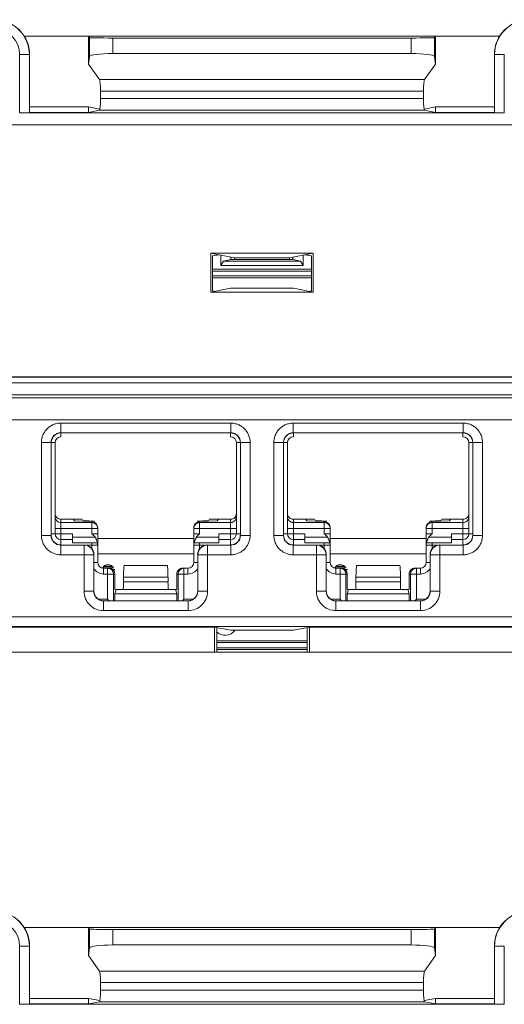
# Model space of a CAD drawing. Extents: x -180 to 6796, y -180 to 1138.
# Drawn here: x 201 to 202, y 1070 to 1073 of the extents above; entities that cross this region are included whole.
import ezdxf

# ---------------------------------------------------------------- set-up
doc = ezdxf.new("R2010")
doc.units = 0
doc.header["$LTSCALE"] = 0.25
doc.header["$MEASUREMENT"] = 0
doc.layers.add('1U OSP FIBER', color=2, linetype='CONTINUOUS', transparency=0.8)
doc.layers.add('PATCH PANEL', color=5, linetype='CONTINUOUS')

# ---------------------------------------------------------------- blocks, each defined once
blk = doc.blocks.new('PM-PS-48 Patch Panel 1')
at = {"layer": 'PATCH PANEL', "color": 140, "linetype": 'Continuous', "lineweight": 5}
for p, q in [((275.1807, 1089.101), (273.9526, 1089.101)), ((274.1249, 1089.101), (274.1187, 1089.0997)), ((274.1187, 1089.0997), (274.1187, 1089.0287)), ((274.1215, 1089.0969), (274.1187, 1089.0997)), ((274.1215, 1089.0969), (274.1215, 1089.0486)), ((274.1815, 1089.0559), (274.1815, 1089.0959)), ((274.1815, 1089.0959), (274.9517, 1089.0959)), ((274.9517, 1089.0559), (274.9517, 1089.0959)), ((275.0084, 1089.101), (275.0146, 1089.0997)), ((275.0146, 1089.0997), (275.0117, 1089.0969)), ((275.0117, 1089.0969), (275.0117, 1089.0486)), ((275.0146, 1089.0997), (275.0146, 1089.0287)), ((273.941, 1088.9028), (273.941, 1089.0531)), ((273.941, 1089.0531), (273.9666, 1089.0531)), ((273.966, 1088.9032), (273.966, 1089.0531)), ((273.9666, 1088.9038), (273.9666, 1089.0531)), ((274.1815, 1089.0559), (274.9517, 1089.0559)), ((275.1666, 1088.9038), (275.1666, 1089.0531)), ((275.1666, 1089.0531), (275.1923, 1089.0531)), ((275.1673, 1089.0531), (275.1673, 1088.9032)), ((275.1923, 1089.0531), (275.1923, 1088.9028)), ((274.1215, 1089.0486), (274.1187, 1089.0287)), ((274.1187, 1089.0287), (274.1474, 1088.9885)), ((275.0146, 1089.0287), (274.9859, 1088.9885)), ((275.0146, 1089.0287), (275.0117, 1089.0486)), ((274.1474, 1088.9885), (274.9859, 1088.9885)), ((274.1497, 1088.9587), (274.1497, 1088.9395)), ((274.1497, 1088.9587), (274.9836, 1088.9587)), ((274.9836, 1088.9587), (274.9836, 1088.9395)), ((274.1497, 1088.9395), (274.9836, 1088.9395)), ((275.1923, 1088.9028), (273.941, 1088.9028)), ((273.9666, 1088.9038), (273.966, 1088.9032)), ((274.1187, 1088.9181), (273.9666, 1088.9181)), ((274.1187, 1088.9038), (273.9666, 1088.9038)), ((274.1187, 1088.9181), (274.1187, 1088.9038)), ((274.1482, 1088.9122), (274.1187, 1088.9181)), ((274.1471, 1088.9095), (274.1187, 1088.9038)), ((274.1471, 1088.9095), (274.9862, 1088.9095)), ((275.0146, 1088.9181), (274.9851, 1088.9122)), ((275.0146, 1088.9038), (274.9862, 1088.9095)), ((275.0146, 1088.9181), (275.0146, 1088.9038)), ((275.1666, 1088.9181), (275.0146, 1088.9181)), ((275.1666, 1088.9038), (275.0146, 1088.9038)), ((275.1673, 1088.9032), (275.1666, 1088.9038)), ((272.7713, 1088.8723), (276.362, 1088.8723)), ((276.3616, 1088.8719), (272.7716, 1088.8719)), ((274.4348, 1088.44), (274.4348, 1088.5411)), ((274.4348, 1088.5411), (274.4958, 1088.529)), ((274.4348, 1088.5411), (274.6985, 1088.5411)), ((274.4391, 1088.5335), (274.4562, 1088.5369)), ((274.4391, 1088.5335), (274.4391, 1088.4432)), ((274.4603, 1088.5092), (274.4603, 1088.5361)), ((274.4603, 1088.5092), (274.4669, 1088.5205)), ((274.4866, 1088.5245), (274.4669, 1088.5205)), ((274.6664, 1088.5205), (274.4669, 1088.5205)), ((274.4866, 1088.5308), (274.4866, 1088.5245)), ((274.6466, 1088.5245), (274.4866, 1088.5245)), ((274.4958, 1088.529), (274.4958, 1088.5245)), ((274.4958, 1088.529), (274.6374, 1088.529)), ((274.6985, 1088.5411), (274.6374, 1088.529)), ((274.6374, 1088.529), (274.6374, 1088.5245)), ((274.6466, 1088.5308), (274.6466, 1088.5245)), ((274.6466, 1088.5245), (274.6664, 1088.5205)), ((274.6664, 1088.5205), (274.673, 1088.5092)), ((274.673, 1088.5361), (274.673, 1088.5092)), ((274.6941, 1088.5335), (274.6771, 1088.5369)), ((274.6941, 1088.5335), (274.6941, 1088.4432)), ((274.6985, 1088.44), (274.6985, 1088.5411)), ((274.6941, 1088.4991), (274.4391, 1088.4991)), ((274.6941, 1088.4945), (274.4391, 1088.4945)), ((274.673, 1088.5092), (274.4603, 1088.5092)), ((274.6941, 1088.482), (274.4391, 1088.482)), ((274.4391, 1088.4769), (274.6941, 1088.4769)), ((274.4855, 1088.4502), (274.4348, 1088.44)), ((274.4449, 1088.4421), (274.4391, 1088.4432)), ((274.4855, 1088.4502), (274.6477, 1088.4502)), ((274.6477, 1088.4502), (274.6985, 1088.44)), ((274.6883, 1088.4421), (274.6941, 1088.4432)), ((274.4348, 1088.44), (274.6985, 1088.44)), ((276.4131, 1088.2212), (272.7202, 1088.2212)), ((276.3616, 1088.2219), (272.7716, 1088.2219)), ((272.7052, 1088.2062), (276.4281, 1088.2062)), ((272.7052, 1088.175), (276.4281, 1088.175)), ((276.4131, 1088.1675), (272.7202, 1088.1675)), ((272.7294, 1088.111), (276.4039, 1088.111)), ((274.0473, 1088.1023), (274.0473, 1088.0773)), ((274.0473, 1088.1023), (274.486, 1088.1023)), ((274.486, 1088.1023), (274.486, 1088.0773)), ((274.6473, 1088.1023), (274.6473, 1088.0773)), ((274.6473, 1088.1023), (275.086, 1088.1023)), ((275.086, 1088.1023), (275.086, 1088.0773)), ((274.0473, 1088.0773), (274.0476, 1088.077)), ((274.0473, 1088.0773), (274.486, 1088.0773)), ((274.0476, 1088.067), (274.0476, 1088.077)), ((274.486, 1088.0773), (274.4856, 1088.077)), ((274.4856, 1088.067), (274.4856, 1088.077)), ((274.6473, 1088.0773), (274.6476, 1088.077)), ((274.6473, 1088.0773), (275.086, 1088.0773)), ((274.6476, 1088.067), (274.6476, 1088.077)), ((275.086, 1088.0773), (275.0856, 1088.077)), ((275.0856, 1088.067), (275.0856, 1088.077)), ((273.9973, 1087.8126), (273.9973, 1088.0523)), ((273.9973, 1088.0523), (274.0223, 1088.0523)), ((274.0223, 1087.8126), (274.0223, 1088.0523)), ((274.0223, 1088.0523), (274.0226, 1088.052)), ((274.0326, 1088.052), (274.0226, 1088.052)), ((274.0326, 1088.052), (274.0326, 1087.817)), ((274.5006, 1087.817), (274.5006, 1088.052)), ((274.5006, 1088.052), (274.5106, 1088.052)), ((274.511, 1088.0523), (274.5106, 1088.052)), ((274.511, 1088.0523), (274.511, 1087.8126)), ((274.536, 1088.0523), (274.511, 1088.0523)), ((274.536, 1088.0523), (274.536, 1087.8126)), ((274.5973, 1087.8126), (274.5973, 1088.0523)), ((274.5973, 1088.0523), (274.6223, 1088.0523)), ((274.6223, 1087.8126), (274.6223, 1088.0523)), ((274.6223, 1088.0523), (274.6226, 1088.052)), ((274.6326, 1088.052), (274.6226, 1088.052)), ((274.6326, 1088.052), (274.6326, 1087.817)), ((275.1006, 1087.817), (275.1006, 1088.052)), ((275.1006, 1088.052), (275.1106, 1088.052)), ((275.111, 1088.0523), (275.1106, 1088.052)), ((275.111, 1088.0523), (275.111, 1087.8126)), ((275.136, 1088.0523), (275.111, 1088.0523)), ((275.136, 1088.0523), (275.136, 1087.8126)), ((274.0476, 1087.788), (274.0476, 1087.8541)), ((274.0476, 1087.8541), (274.1026, 1087.8541)), ((274.1276, 1087.8457), (274.0476, 1087.8457)), ((274.079, 1087.8541), (274.0826, 1087.8504)), ((274.1276, 1087.8481), (274.0826, 1087.8504)), ((274.1276, 1087.817), (274.1276, 1087.8481)), ((274.4056, 1087.8481), (274.4506, 1087.8504)), ((274.4056, 1087.817), (274.4056, 1087.8481)), ((274.4856, 1087.8457), (274.4056, 1087.8457)), ((274.4306, 1087.8541), (274.4856, 1087.8541)), ((274.4543, 1087.8541), (274.4506, 1087.8504)), ((274.4856, 1087.788), (274.4856, 1087.8541)), ((274.6476, 1087.788), (274.6476, 1087.8541)), ((274.6476, 1087.8541), (274.7026, 1087.8541)), ((274.7276, 1087.8457), (274.6476, 1087.8457)), ((274.679, 1087.8541), (274.6826, 1087.8504)), ((274.7276, 1087.8481), (274.6826, 1087.8504)), ((274.7276, 1087.817), (274.7276, 1087.8481)), ((275.0056, 1087.8481), (275.0506, 1087.8504)), ((275.0056, 1087.817), (275.0056, 1087.8481)), ((275.0856, 1087.8457), (275.0056, 1087.8457)), ((275.0306, 1087.8541), (275.0856, 1087.8541)), ((275.0543, 1087.8541), (275.0506, 1087.8504)), ((275.0856, 1087.788), (275.0856, 1087.8541)), ((273.9973, 1087.8126), (274.0223, 1087.8126)), ((274.0223, 1087.8126), (274.0226, 1087.813)), ((274.0226, 1087.817), (274.0776, 1087.817)), ((274.0326, 1087.8307), (274.1426, 1087.8307)), ((274.0776, 1087.793), (274.0776, 1087.817)), ((274.1359, 1087.808), (274.0776, 1087.808)), ((274.1276, 1087.817), (274.1426, 1087.817)), ((274.1426, 1087.743), (274.1426, 1087.8323)), ((274.3906, 1087.743), (274.3906, 1087.8323)), ((274.3906, 1087.8307), (274.5006, 1087.8307)), ((274.4056, 1087.817), (274.3906, 1087.817)), ((274.4556, 1087.808), (274.3974, 1087.808)), ((274.4556, 1087.793), (274.4556, 1087.817)), ((274.4556, 1087.817), (274.5106, 1087.817)), ((274.511, 1087.8126), (274.5106, 1087.813)), ((274.536, 1087.8126), (274.511, 1087.8126)), ((274.5973, 1087.8126), (274.6223, 1087.8126)), ((274.6223, 1087.8126), (274.6226, 1087.813)), ((274.6226, 1087.817), (274.6776, 1087.817)), ((274.6326, 1087.8307), (274.7426, 1087.8307)), ((274.6776, 1087.793), (274.6776, 1087.817)), ((274.7359, 1087.808), (274.6776, 1087.808)), ((274.7276, 1087.817), (274.7426, 1087.817)), ((274.7426, 1087.743), (274.7426, 1087.8323)), ((274.9906, 1087.743), (274.9906, 1087.8323)), ((274.9906, 1087.8307), (275.1006, 1087.8307)), ((275.0056, 1087.817), (274.9906, 1087.817)), ((275.0556, 1087.808), (274.9974, 1087.808)), ((275.0556, 1087.793), (275.0556, 1087.817)), ((275.0556, 1087.817), (275.1106, 1087.817)), ((275.111, 1087.8126), (275.1106, 1087.813)), ((275.136, 1087.8126), (275.111, 1087.8126)), ((274.0473, 1087.7876), (274.0476, 1087.788)), ((274.0473, 1087.7626), (274.0473, 1087.7876)), ((274.1073, 1087.7876), (274.0473, 1087.7876)), ((274.0476, 1087.802), (274.0776, 1087.802)), ((274.0776, 1087.793), (274.1414, 1087.793)), ((274.1076, 1087.788), (274.1073, 1087.7876)), ((274.1073, 1087.6685), (274.1073, 1087.7876)), ((274.1142, 1087.787), (274.1426, 1087.787)), ((274.1276, 1087.793), (274.1276, 1087.7778)), ((274.3906, 1087.805), (274.1426, 1087.805)), ((274.3906, 1087.787), (274.419, 1087.787)), ((274.3919, 1087.793), (274.4556, 1087.793)), ((274.4056, 1087.7778), (274.4056, 1087.793)), ((274.4256, 1087.788), (274.426, 1087.7876)), ((274.426, 1087.6685), (274.426, 1087.7876)), ((274.486, 1087.7876), (274.426, 1087.7876)), ((274.4556, 1087.802), (274.4856, 1087.802)), ((274.486, 1087.7876), (274.4856, 1087.788)), ((274.486, 1087.7626), (274.486, 1087.7876)), ((274.6473, 1087.7876), (274.6476, 1087.788)), ((274.6473, 1087.7626), (274.6473, 1087.7876)), ((274.7073, 1087.7876), (274.6473, 1087.7876)), ((274.6476, 1087.802), (274.6776, 1087.802)), ((274.6776, 1087.793), (274.7414, 1087.793)), ((274.7076, 1087.788), (274.7073, 1087.7876)), ((274.7073, 1087.6685), (274.7073, 1087.7876)), ((274.7142, 1087.787), (274.7426, 1087.787)), ((274.7276, 1087.793), (274.7276, 1087.7778)), ((274.9906, 1087.805), (274.7426, 1087.805)), ((274.9906, 1087.787), (275.019, 1087.787)), ((274.9919, 1087.793), (275.0556, 1087.793)), ((275.0056, 1087.7778), (275.0056, 1087.793)), ((275.0256, 1087.788), (275.026, 1087.7876)), ((275.026, 1087.6685), (275.026, 1087.7876)), ((275.086, 1087.7876), (275.026, 1087.7876)), ((275.0556, 1087.802), (275.0856, 1087.802)), ((275.086, 1087.7876), (275.0856, 1087.788)), ((275.086, 1087.7626), (275.086, 1087.7876)), ((274.0473, 1087.7626), (274.1323, 1087.7626)), ((274.1326, 1087.763), (274.1323, 1087.7626)), ((274.1323, 1087.6685), (274.1323, 1087.7626)), ((274.1426, 1087.765), (274.3906, 1087.765)), ((274.4006, 1087.763), (274.401, 1087.7626)), ((274.401, 1087.7626), (274.401, 1087.6685)), ((274.486, 1087.7626), (274.401, 1087.7626)), ((274.6473, 1087.7626), (274.7323, 1087.7626)), ((274.7326, 1087.763), (274.7323, 1087.7626)), ((274.7323, 1087.6685), (274.7323, 1087.7626)), ((274.7426, 1087.765), (274.9906, 1087.765)), ((275.0006, 1087.763), (275.001, 1087.7626)), ((275.001, 1087.7626), (275.001, 1087.6685)), ((275.086, 1087.7626), (275.001, 1087.7626)), ((274.1426, 1087.743), (274.1326, 1087.743)), ((274.1574, 1087.732), (274.1809, 1087.732)), ((274.1591, 1087.7334), (274.1792, 1087.7334)), ((274.2116, 1087.735), (274.2108, 1087.7347)), ((274.2108, 1087.7347), (274.3225, 1087.7347)), ((274.2116, 1087.735), (274.3216, 1087.735)), ((274.3216, 1087.735), (274.3225, 1087.7347)), ((274.3906, 1087.743), (274.4006, 1087.743)), ((274.7426, 1087.743), (274.7326, 1087.743)), ((274.7574, 1087.732), (274.7809, 1087.732)), ((274.7591, 1087.7334), (274.7792, 1087.7334)), ((274.8116, 1087.735), (274.8108, 1087.7347)), ((274.8108, 1087.7347), (274.9225, 1087.7347)), ((274.8116, 1087.735), (274.9216, 1087.735)), ((274.9216, 1087.735), (274.9225, 1087.7347)), ((274.9906, 1087.743), (275.0006, 1087.743)), ((274.155, 1087.7285), (274.1832, 1087.7285)), ((274.1576, 1087.728), (274.1576, 1087.713)), ((274.1576, 1087.728), (274.1716, 1087.728)), ((274.1576, 1087.713), (274.1866, 1087.713)), ((274.1681, 1087.728), (274.1681, 1087.648)), ((274.1811, 1087.7245), (274.1871, 1087.7245)), ((274.183, 1087.713), (274.183, 1087.6439)), ((274.1866, 1087.713), (274.1866, 1087.673)), ((274.3466, 1087.673), (274.3466, 1087.713)), ((274.3466, 1087.713), (274.3756, 1087.713)), ((274.3503, 1087.6439), (274.3503, 1087.713)), ((274.3617, 1087.728), (274.3756, 1087.728)), ((274.3652, 1087.648), (274.3652, 1087.728)), ((274.3756, 1087.728), (274.3756, 1087.713)), ((274.755, 1087.7285), (274.7832, 1087.7285)), ((274.7576, 1087.728), (274.7576, 1087.713)), ((274.7576, 1087.728), (274.7716, 1087.728)), ((274.7576, 1087.713), (274.7866, 1087.713)), ((274.7681, 1087.728), (274.7681, 1087.648)), ((274.7811, 1087.7245), (274.7871, 1087.7245)), ((274.783, 1087.713), (274.783, 1087.6439)), ((274.7866, 1087.713), (274.7866, 1087.673)), ((274.9466, 1087.673), (274.9466, 1087.713)), ((274.9466, 1087.713), (274.9756, 1087.713)), ((274.9503, 1087.6439), (274.9503, 1087.713)), ((274.9617, 1087.728), (274.9756, 1087.728)), ((274.9652, 1087.648), (274.9652, 1087.728)), ((274.9756, 1087.728), (274.9756, 1087.713)), ((274.2093, 1087.7047), (274.2093, 1087.693)), ((274.2093, 1087.7047), (274.324, 1087.7047)), ((274.2093, 1087.693), (274.324, 1087.693)), ((274.324, 1087.7047), (274.324, 1087.693)), ((274.8093, 1087.7047), (274.8093, 1087.693)), ((274.8093, 1087.7047), (274.924, 1087.7047)), ((274.8093, 1087.693), (274.924, 1087.693)), ((274.924, 1087.7047), (274.924, 1087.693)), ((274.1073, 1087.6685), (274.1323, 1087.6685)), ((274.1323, 1087.6685), (274.1326, 1087.6689)), ((274.1901, 1087.673), (274.1866, 1087.6622)), ((274.1899, 1087.6723), (274.1866, 1087.673)), ((274.1866, 1087.6622), (274.1866, 1087.6439)), ((274.3466, 1087.6622), (274.1866, 1087.6622)), ((274.3431, 1087.673), (274.1901, 1087.673)), ((274.3431, 1087.673), (274.3466, 1087.6622)), ((274.3434, 1087.6723), (274.3466, 1087.673)), ((274.3466, 1087.6622), (274.3466, 1087.6439)), ((274.401, 1087.6685), (274.4006, 1087.6689)), ((274.426, 1087.6685), (274.401, 1087.6685)), ((274.7073, 1087.6685), (274.7323, 1087.6685)), ((274.7323, 1087.6685), (274.7326, 1087.6689)), ((274.7901, 1087.673), (274.7866, 1087.6622)), ((274.7899, 1087.6723), (274.7866, 1087.673)), ((274.7866, 1087.6622), (274.7866, 1087.6439)), ((274.9466, 1087.6622), (274.7866, 1087.6622)), ((274.9431, 1087.673), (274.7901, 1087.673)), ((274.9431, 1087.673), (274.9466, 1087.6622)), ((274.9434, 1087.6723), (274.9466, 1087.673)), ((274.9466, 1087.6622), (274.9466, 1087.6439)), ((275.001, 1087.6685), (275.0006, 1087.6689)), ((275.026, 1087.6685), (275.001, 1087.6685)), ((274.144, 1087.648), (274.1681, 1087.648)), ((274.1573, 1087.6435), (274.1576, 1087.6439)), ((274.1573, 1087.6185), (274.1573, 1087.6435)), ((274.376, 1087.6435), (274.1573, 1087.6435)), ((274.1722, 1087.6439), (274.1681, 1087.648)), ((274.3611, 1087.6439), (274.3652, 1087.648)), ((274.3652, 1087.648), (274.3893, 1087.648)), ((274.376, 1087.6435), (274.3756, 1087.6439)), ((274.376, 1087.6185), (274.376, 1087.6435)), ((274.744, 1087.648), (274.7681, 1087.648)), ((274.7573, 1087.6435), (274.7576, 1087.6439)), ((274.7573, 1087.6185), (274.7573, 1087.6435)), ((274.976, 1087.6435), (274.7573, 1087.6435)), ((274.7722, 1087.6439), (274.7681, 1087.648)), ((274.9611, 1087.6439), (274.9652, 1087.648)), ((274.9652, 1087.648), (274.9893, 1087.648)), ((274.976, 1087.6435), (274.9756, 1087.6439)), ((274.976, 1087.6185), (274.976, 1087.6435)), ((274.376, 1087.6185), (274.1573, 1087.6185)), ((274.976, 1087.6185), (274.7573, 1087.6185)), ((276.3389, 1087.6028), (272.7944, 1087.6028)), ((276.3389, 1087.5778), (272.7944, 1087.5778)), ((274.4437, 1087.5761), (273.1896, 1087.5761)), ((274.4437, 1087.5761), (274.4437, 1087.511)), ((274.4437, 1087.5761), (274.4855, 1087.5678)), ((274.4498, 1087.511), (274.4498, 1087.5749)), ((274.4855, 1087.5678), (274.6477, 1087.5678)), ((274.6477, 1087.5678), (274.6896, 1087.5761)), ((274.6835, 1087.511), (274.6835, 1087.5749)), ((274.6896, 1087.5761), (274.6896, 1087.511)), ((275.9437, 1087.5761), (274.6896, 1087.5761)), ((274.4498, 1087.541), (274.6835, 1087.541)), ((274.4498, 1087.536), (274.6835, 1087.536)), ((272.6116, 1087.511), (276.5216, 1087.511)), ((274.6835, 1087.5225), (274.4498, 1087.5225)), ((274.6835, 1087.5178), (274.4498, 1087.5178)), ((275.1807, 1086.801), (273.9526, 1086.801)), ((274.1249, 1086.801), (274.1187, 1086.7997)), ((274.1187, 1086.7997), (274.1187, 1086.7287)), ((274.1215, 1086.7969), (274.1187, 1086.7997)), ((274.1215, 1086.7969), (274.1215, 1086.7486)), ((274.1815, 1086.7559), (274.1815, 1086.7959)), ((274.1815, 1086.7959), (274.9517, 1086.7959)), ((274.9517, 1086.7559), (274.9517, 1086.7959)), ((275.0084, 1086.801), (275.0146, 1086.7997)), ((275.0146, 1086.7997), (275.0117, 1086.7969)), ((275.0117, 1086.7969), (275.0117, 1086.7486)), ((275.0146, 1086.7997), (275.0146, 1086.7287)), ((273.941, 1086.6028), (273.941, 1086.7531)), ((273.941, 1086.7531), (273.9666, 1086.7531)), ((273.966, 1086.6032), (273.966, 1086.7531)), ((273.9666, 1086.6038), (273.9666, 1086.7531)), ((274.1215, 1086.7486), (274.1187, 1086.7287)), ((274.1815, 1086.7559), (274.9517, 1086.7559)), ((275.0146, 1086.7287), (275.0117, 1086.7486)), ((275.1666, 1086.6038), (275.1666, 1086.7531)), ((275.1666, 1086.7531), (275.1923, 1086.7531)), ((275.1673, 1086.7531), (275.1673, 1086.6032)), ((275.1923, 1086.7531), (275.1923, 1086.6028)), ((274.1187, 1086.7287), (274.1474, 1086.6885)), ((275.0146, 1086.7287), (274.9859, 1086.6885)), ((274.1474, 1086.6885), (274.9859, 1086.6885)), ((274.1497, 1086.6587), (274.1497, 1086.6395)), ((274.1497, 1086.6587), (274.9836, 1086.6587)), ((274.1497, 1086.6395), (274.9836, 1086.6395)), ((274.9836, 1086.6587), (274.9836, 1086.6395)), ((274.1187, 1086.6181), (273.9666, 1086.6181)), ((274.1187, 1086.6181), (274.1187, 1086.6038)), ((274.1482, 1086.6122), (274.1187, 1086.6181)), ((275.0146, 1086.6181), (274.9851, 1086.6122)), ((275.0146, 1086.6181), (275.0146, 1086.6038)), ((275.1666, 1086.6181), (275.0146, 1086.6181)), ((275.1923, 1086.6028), (273.941, 1086.6028)), ((273.9666, 1086.6038), (273.966, 1086.6032)), ((274.1187, 1086.6038), (273.9666, 1086.6038)), ((274.1471, 1086.6095), (274.1187, 1086.6038)), ((274.1471, 1086.6095), (274.9862, 1086.6095)), ((275.0146, 1086.6038), (274.9862, 1086.6095)), ((275.1666, 1086.6038), (275.0146, 1086.6038)), ((275.1673, 1086.6032), (275.1666, 1086.6038))]:
    blk.add_line(p, q, dxfattribs=at)
for centre, radius, start, end in [((273.8766, 1089.0531), 0.09, 0, 90), ((273.8766, 1089.0531), 0.0894, 0, 90), ((275.2566, 1089.0531), 0.09, 90, 180), ((275.2566, 1089.0531), 0.0894, 90, 180), ((273.8766, 1089.0531), 0.0644, 0, 90), ((274.0473, 1088.0523), 0.025, 89.9729, 180.0271), ((274.0476, 1088.052), 0.015, 90, 180), ((274.4856, 1088.052), 0.015, 0, 90), ((274.486, 1088.0523), 0.025, 359.9729, 90.0271), ((274.6473, 1088.0523), 0.025, 89.9729, 180.0271), ((274.6476, 1088.052), 0.015, 90, 180), ((275.0856, 1088.052), 0.015, 0, 90), ((275.086, 1088.0523), 0.025, 359.9729, 90.0271), ((274.0473, 1087.8126), 0.025, 179.972, 270.028), ((274.0476, 1087.817), 0.015, 180, 270), ((274.1277, 1087.8307), 0.0149, 0.0047, 5.8932), ((274.4856, 1087.817), 0.015, 270, 0), ((274.486, 1087.8126), 0.025, 269.972, 0.028), ((274.6473, 1087.8126), 0.025, 179.972, 270.028), ((274.6476, 1087.817), 0.015, 180, 270), ((274.7277, 1087.8307), 0.0149, 0.0047, 5.8932), ((275.0856, 1087.817), 0.015, 270, 0), ((275.086, 1087.8126), 0.025, 269.972, 0.028), ((274.1073, 1087.7626), 0.025, 0.0209, 89.9791), ((274.1276, 1087.787), 0.015, 0, 23.5782), ((274.4056, 1087.787), 0.015, 156.4218, 180), ((274.426, 1087.7626), 0.025, 90.021, 179.9791), ((274.7073, 1087.7626), 0.025, 0.0209, 89.9791), ((274.7276, 1087.787), 0.015, 0, 23.5782), ((275.0056, 1087.787), 0.015, 156.4218, 180), ((275.026, 1087.7626), 0.025, 90.021, 179.979), ((274.1576, 1087.743), 0.015, 180, 270), ((274.1691, 1087.721), 0.0162, 29.0313, 152.9937), ((274.3756, 1087.743), 0.015, 270, 0), ((274.7576, 1087.743), 0.015, 180, 270), ((274.7691, 1087.721), 0.0162, 29.0313, 152.9937), ((274.9756, 1087.743), 0.015, 270, 0), ((274.1576, 1087.743), 0.03, 213.5549, 270), ((274.3652, 1087.713), 0.015, 90.0469, 103.3568), ((274.3756, 1087.743), 0.03, 270, 326.4451), ((274.7576, 1087.743), 0.03, 213.5549, 270), ((274.9652, 1087.713), 0.015, 90.0469, 103.3568), ((274.9756, 1087.743), 0.03, 270, 326.4451), ((274.1573, 1087.6685), 0.05, 179.9966, 270.0034), ((274.1573, 1087.6685), 0.025, 179.9722, 270.0278), ((274.376, 1087.6685), 0.05, 269.9966, 0.0034), ((274.376, 1087.6685), 0.025, 269.9722, 0.0278), ((274.7573, 1087.6685), 0.05, 179.9966, 270.0034), ((274.7573, 1087.6685), 0.025, 179.9722, 270.0278), ((274.976, 1087.6685), 0.05, 269.9966, 0.0034), ((274.976, 1087.6685), 0.025, 269.9722, 0.0278), ((274.4716, 1087.586), 0.0312, 225.0547, 323.9578), ((273.8766, 1086.7531), 0.09, 0, 90), ((273.8766, 1086.7531), 0.0894, 0, 90), ((275.2566, 1086.7531), 0.09, 90, 180), ((275.2566, 1086.7531), 0.0894, 90, 180), ((273.8766, 1086.7531), 0.0644, 0, 90)]:
    blk.add_arc(centre, radius, start, end, dxfattribs=at)
for centre, major_axis, ratio, start_param, end_param in [((274.1815, 1089.0969), (0.06, 0), 0.017455, -3.124139, -1.570796), ((274.9517, 1089.0969), (0.06, 0), 0.017455, -1.570796, -0.017453), ((274.1815, 1089.0485), (0.06, 0), 0.122785, 1.570796, 3.124139), ((274.9517, 1089.0485), (0.06, 0), 0.122785, 0.017453, 1.570796), ((274.1471, 1088.9587), (0, 0.03), 0.087489, -1.570796, -0.122173), ((274.9862, 1088.9587), (0, 0.03), 0.087489, 0.122173, 1.570796), ((274.1471, 1088.9395), (0, 0.03), 0.087489, -3.124139, -1.570796), ((274.9862, 1088.9395), (0, 0.03), 0.087489, 1.570796, 3.124139), ((273.941, 1088.9032), (0.025, 0), 0.017455, -1.570796, -0.017453), ((275.1923, 1088.9032), (0.025, 0), 0.017455, -3.124139, -1.570796), ((274.0476, 1088.052), (0.0177, -0.0177), 0.999695, 2.356347, 3.926839), ((274.4856, 1088.052), (-0.0177, -0.0177), 0.999695, 2.356347, 3.926839), ((274.6476, 1088.052), (0.0177, -0.0177), 0.999695, 2.356347, 3.926839), ((275.0856, 1088.052), (-0.0177, -0.0177), 0.999695, 2.356347, 3.926839), ((274.0476, 1087.8691), (0, 0.015), 0.99863, 1.570796, 3.141593), ((274.4856, 1087.8691), (0, 0.015), 0.99863, -3.141593, -1.570796), ((274.6476, 1087.8691), (0, 0.015), 0.99863, 1.570796, 3.141593), ((275.0856, 1087.8691), (0, 0.015), 0.99863, -3.141593, -1.570796), ((274.2095, 1087.8532), (0.1068, 0), 0.052408, 3.141593, 3.926991), ((274.1276, 1087.8331), (0.0106, -0.0112), 0.948965, 0.785398, 2.356194), ((274.4056, 1087.8331), (0.0106, 0.0112), 0.948965, 0.785398, 2.356195), ((274.3238, 1087.8532), (0.1068, 0), 0.052408, -0.785398, 0), ((274.8095, 1087.8532), (0.1068, 0), 0.052408, 3.141593, 3.926991), ((274.7276, 1087.8331), (0.0106, -0.0112), 0.948965, 0.785398, 2.356194), ((275.0056, 1087.8331), (0.0106, 0.0112), 0.948965, 0.785398, 2.356195), ((274.9238, 1087.8532), (0.1068, 0), 0.052408, -0.785398, 0), ((274.0476, 1087.813), (0.0177, 0.0177), 0.999695, 2.356347, 3.926839), ((274.4856, 1087.813), (-0.0177, 0.0177), 0.999695, 2.356347, 3.926839), ((274.6476, 1087.813), (0.0177, 0.0177), 0.999695, 2.356347, 3.926839), ((275.0856, 1087.813), (-0.0177, 0.0177), 0.999695, 2.356347, 3.926839), ((274.1076, 1087.763), (0.0177, 0.0177), 0.999695, -0.785246, 0.785246), ((274.4256, 1087.763), (0.0177, -0.0177), 0.999695, 2.356347, 3.926839), ((274.7076, 1087.763), (0.0177, 0.0177), 0.999695, -0.785246, 0.785246), ((275.0256, 1087.763), (0.0177, -0.0177), 0.999695, 2.356347, 3.926839), ((274.2109, 1087.7047), (0, 0.03), 0.052408, 0.017453, 1.570796), ((274.3224, 1087.7047), (0, 0.03), 0.052408, -1.570796, -0.017453), ((274.8109, 1087.7047), (0, 0.03), 0.052408, 0.017453, 1.570796), ((274.9224, 1087.7047), (0, 0.03), 0.052408, -1.570796, -0.017453), ((274.1716, 1087.713), (0.0151, 0), 0.996195, 0, 1.570796), ((274.3617, 1087.713), (0.0151, 0), 0.996195, 1.570796, 3.141593), ((274.7716, 1087.713), (0.0151, 0), 0.996195, 0, 1.570796), ((274.9617, 1087.713), (0.0151, 0), 0.996195, 1.570796, 3.141593), ((274.2082, 1087.693), (0, 0.02), 0.052408, -3.141593, -1.570796), ((274.325, 1087.693), (0, 0.02), 0.052408, -4.712389, -3.141593), ((274.8082, 1087.693), (0, 0.02), 0.052408, -3.141593, -1.570796), ((274.925, 1087.693), (0, 0.02), 0.052408, -4.712389, -3.141593), ((274.1576, 1087.6689), (0.0177, 0.0177), 0.999695, 2.356347, 3.926839), ((274.3756, 1087.6689), (-0.0177, 0.0177), 0.999695, 2.356347, 3.926839), ((274.7576, 1087.6689), (0.0177, 0.0177), 0.999695, 2.356347, 3.926839), ((274.9756, 1087.6689), (-0.0177, 0.0177), 0.999695, 2.356347, 3.926839), ((274.1815, 1086.7969), (0.06, 0), 0.017455, -3.124139, -1.570796), ((274.9517, 1086.7969), (0.06, 0), 0.017455, -1.570796, -0.017453), ((274.1815, 1086.7485), (0.06, 0), 0.122785, 1.570796, 3.124139), ((274.9517, 1086.7485), (0.06, 0), 0.122785, 0.017453, 1.570796), ((274.1471, 1086.6587), (0, 0.03), 0.087489, -1.570796, -0.122173), ((274.9862, 1086.6587), (0, 0.03), 0.087489, 0.122173, 1.570796), ((274.1471, 1086.6395), (0, 0.03), 0.087489, -3.124139, -1.570796), ((274.9862, 1086.6395), (0, 0.03), 0.087489, 1.570796, 3.124139), ((273.941, 1086.6032), (0.025, 0), 0.017455, -1.570796, -0.017453), ((275.1923, 1086.6032), (0.025, 0), 0.017455, -3.124139, -1.570796)]:
    blk.add_ellipse(centre, major_axis=major_axis, ratio=ratio, start_param=start_param, end_param=end_param, dxfattribs=at)
for points, knots in [([(274.0473, 1088.1023), (274.044, 1088.1023), (274.0375, 1088.1017), (274.028, 1088.0988), (274.0193, 1088.0942), (274.0117, 1088.0879), (274.0054, 1088.0803), (274.0008, 1088.0716), (273.9979, 1088.0621), (273.9973, 1088.0556), (273.9973, 1088.0523)], [0, 0, 0, 0, 0.124962, 0.250021, 0.374997, 0.499999, 0.625, 0.749976, 0.875036, 1, 1, 1, 1]), ([(274.536, 1088.0523), (274.536, 1088.0556), (274.5353, 1088.0621), (274.5325, 1088.0716), (274.5278, 1088.0803), (274.5216, 1088.0879), (274.514, 1088.0942), (274.5053, 1088.0988), (274.4958, 1088.1017), (274.4893, 1088.1023), (274.486, 1088.1023)], [0, 0, 0, 0, 0.124962, 0.250021, 0.374997, 0.499999, 0.625, 0.749976, 0.875036, 1, 1, 1, 1]), ([(274.6473, 1088.1023), (274.644, 1088.1023), (274.6375, 1088.1017), (274.628, 1088.0988), (274.6193, 1088.0942), (274.6117, 1088.0879), (274.6054, 1088.0803), (274.6008, 1088.0716), (274.5979, 1088.0621), (274.5973, 1088.0556), (274.5973, 1088.0523)], [0, 0, 0, 0, 0.124962, 0.250021, 0.374997, 0.499999, 0.625, 0.749976, 0.875036, 1, 1, 1, 1]), ([(275.136, 1088.0523), (275.136, 1088.0556), (275.1353, 1088.0621), (275.1325, 1088.0716), (275.1278, 1088.0803), (275.1216, 1088.0879), (275.114, 1088.0942), (275.1053, 1088.0988), (275.0958, 1088.1017), (275.0893, 1088.1023), (275.086, 1088.1023)], [0, 0, 0, 0, 0.124962, 0.250021, 0.374997, 0.499999, 0.625, 0.749976, 0.875036, 1, 1, 1, 1]), ([(274.0476, 1087.8457), (274.0467, 1087.8457), (274.0447, 1087.8459), (274.0419, 1087.8468), (274.0393, 1087.8482), (274.037, 1087.85), (274.0351, 1087.8523), (274.0337, 1087.8549), (274.0328, 1087.8577), (274.0326, 1087.8597), (274.0326, 1087.8607)], [0, 0, 0, 0, 0.125045, 0.250173, 0.375197, 0.50022, 0.625209, 0.750137, 0.875123, 1, 1, 1, 1]), ([(274.5006, 1087.8607), (274.5006, 1087.8597), (274.5004, 1087.8577), (274.4996, 1087.8549), (274.4982, 1087.8523), (274.4963, 1087.85), (274.494, 1087.8482), (274.4914, 1087.8468), (274.4886, 1087.8459), (274.4866, 1087.8457), (274.4856, 1087.8457)], [0, 0, 0, 0, 0.124877, 0.249863, 0.374791, 0.49978, 0.624803, 0.749827, 0.874955, 1, 1, 1, 1]), ([(274.6476, 1087.8457), (274.6467, 1087.8457), (274.6447, 1087.8459), (274.6419, 1087.8468), (274.6393, 1087.8482), (274.637, 1087.85), (274.6351, 1087.8523), (274.6337, 1087.8549), (274.6328, 1087.8577), (274.6326, 1087.8597), (274.6326, 1087.8607)], [0, 0, 0, 0, 0.125045, 0.250173, 0.375197, 0.50022, 0.625209, 0.750137, 0.875123, 1, 1, 1, 1]), ([(275.1006, 1087.8607), (275.1006, 1087.8597), (275.1004, 1087.8577), (275.0996, 1087.8549), (275.0982, 1087.8523), (275.0963, 1087.85), (275.094, 1087.8482), (275.0914, 1087.8468), (275.0886, 1087.8459), (275.0866, 1087.8457), (275.0856, 1087.8457)], [0, 0, 0, 0, 0.124877, 0.249863, 0.374791, 0.49978, 0.624803, 0.749827, 0.874955, 1, 1, 1, 1]), ([(274.1426, 1087.8323), (274.1425, 1087.8332), (274.1422, 1087.8345), (274.1416, 1087.8363), (274.1408, 1087.8379), (274.1396, 1087.8399), (274.1381, 1087.8416), (274.1366, 1087.8427), (274.1351, 1087.8438), (274.133, 1087.8448), (274.1304, 1087.8455), (274.1286, 1087.8457), (274.1276, 1087.8457)], [0, 0, 0, 0, 0.12496, 0.187478, 0.24998, 0.37488, 0.499831, 0.562385, 0.624939, 0.749919, 0.875015, 1, 1, 1, 1]), ([(274.4056, 1087.8457), (274.4047, 1087.8457), (274.4027, 1087.8455), (274.3999, 1087.8447), (274.3972, 1087.8433), (274.395, 1087.8414), (274.3931, 1087.8391), (274.3917, 1087.8365), (274.3908, 1087.8337), (274.3906, 1087.8317), (274.3906, 1087.8307)], [0, 0, 0, 0, 0.125046, 0.250176, 0.375201, 0.500225, 0.625214, 0.750145, 0.875127, 1, 1, 1, 1]), ([(274.7426, 1087.8323), (274.7425, 1087.8332), (274.7422, 1087.8345), (274.7416, 1087.8363), (274.7408, 1087.8379), (274.7396, 1087.8399), (274.7381, 1087.8416), (274.7366, 1087.8427), (274.7351, 1087.8438), (274.733, 1087.8448), (274.7304, 1087.8455), (274.7286, 1087.8457), (274.7276, 1087.8457)], [0, 0, 0, 0, 0.12496, 0.187478, 0.24998, 0.37488, 0.499831, 0.562385, 0.624939, 0.749919, 0.875015, 1, 1, 1, 1]), ([(275.0056, 1087.8457), (275.0047, 1087.8457), (275.0027, 1087.8455), (274.9999, 1087.8447), (274.9972, 1087.8433), (274.995, 1087.8414), (274.9931, 1087.8391), (274.9917, 1087.8365), (274.9908, 1087.8337), (274.9906, 1087.8317), (274.9906, 1087.8307)], [0, 0, 0, 0, 0.125046, 0.250176, 0.375201, 0.500225, 0.625214, 0.750145, 0.875127, 1, 1, 1, 1]), ([(273.9973, 1087.8126), (273.9973, 1087.8093), (273.9979, 1087.8028), (274.0008, 1087.7933), (274.0054, 1087.7846), (274.0117, 1087.777), (274.0193, 1087.7708), (274.028, 1087.7661), (274.0375, 1087.7633), (274.044, 1087.7626), (274.0473, 1087.7626)], [0, 0, 0, 0, 0.124962, 0.250021, 0.374997, 0.499999, 0.625, 0.749976, 0.875036, 1, 1, 1, 1]), ([(274.1276, 1087.817), (274.1291, 1087.8155), (274.132, 1087.8126), (274.1347, 1087.8096), (274.1359, 1087.808)], [0, 0, 0, 0, 0.50006, 1, 1, 1, 1]), ([(274.1359, 1087.808), (274.1365, 1087.8072), (274.1376, 1087.8054), (274.1387, 1087.8032), (274.1393, 1087.8014), (274.1399, 1087.7997), (274.1405, 1087.7973), (274.141, 1087.795), (274.1413, 1087.7934), (274.1414, 1087.793)], [0, 0, 0, 0, 0.189808, 0.374744, 0.463123, 0.547505, 0.700654, 0.921839, 1, 1, 1, 1]), ([(274.3919, 1087.793), (274.392, 1087.7934), (274.3922, 1087.795), (274.3927, 1087.7973), (274.3934, 1087.7997), (274.3939, 1087.8014), (274.3946, 1087.8032), (274.3956, 1087.8054), (274.3967, 1087.8072), (274.3974, 1087.808)], [0, 0, 0, 0, 0.078161, 0.299346, 0.452495, 0.536877, 0.625256, 0.810192, 1, 1, 1, 1]), ([(274.3974, 1087.808), (274.3986, 1087.8096), (274.4013, 1087.8126), (274.4042, 1087.8155), (274.4056, 1087.817)], [0, 0, 0, 0, 0.49994, 1, 1, 1, 1]), ([(274.486, 1087.7626), (274.4893, 1087.7626), (274.4958, 1087.7633), (274.5053, 1087.7661), (274.514, 1087.7708), (274.5216, 1087.777), (274.5278, 1087.7846), (274.5325, 1087.7933), (274.5353, 1087.8028), (274.536, 1087.8093), (274.536, 1087.8126)], [0, 0, 0, 0, 0.124962, 0.250021, 0.374997, 0.499999, 0.625, 0.749976, 0.875036, 1, 1, 1, 1]), ([(274.5973, 1087.8126), (274.5973, 1087.8093), (274.5979, 1087.8028), (274.6008, 1087.7933), (274.6054, 1087.7846), (274.6117, 1087.777), (274.6193, 1087.7708), (274.628, 1087.7661), (274.6375, 1087.7633), (274.644, 1087.7626), (274.6473, 1087.7626)], [0, 0, 0, 0, 0.124962, 0.250021, 0.374997, 0.499999, 0.625, 0.749976, 0.875036, 1, 1, 1, 1]), ([(274.7276, 1087.817), (274.7291, 1087.8155), (274.732, 1087.8126), (274.7347, 1087.8096), (274.7359, 1087.808)], [0, 0, 0, 0, 0.50006, 1, 1, 1, 1]), ([(274.7359, 1087.808), (274.7365, 1087.8072), (274.7376, 1087.8054), (274.7387, 1087.8032), (274.7393, 1087.8014), (274.7399, 1087.7997), (274.7405, 1087.7973), (274.741, 1087.795), (274.7413, 1087.7934), (274.7414, 1087.793)], [0, 0, 0, 0, 0.189808, 0.374744, 0.463123, 0.547505, 0.700654, 0.921839, 1, 1, 1, 1]), ([(274.9919, 1087.793), (274.992, 1087.7934), (274.9922, 1087.795), (274.9927, 1087.7973), (274.9934, 1087.7997), (274.9939, 1087.8014), (274.9946, 1087.8032), (274.9956, 1087.8054), (274.9967, 1087.8072), (274.9974, 1087.808)], [0, 0, 0, 0, 0.078161, 0.299346, 0.452495, 0.536877, 0.625256, 0.810192, 1, 1, 1, 1]), ([(274.9974, 1087.808), (274.9986, 1087.8096), (275.0013, 1087.8126), (275.0042, 1087.8155), (275.0056, 1087.817)], [0, 0, 0, 0, 0.49994, 1, 1, 1, 1]), ([(275.086, 1087.7626), (275.0893, 1087.7626), (275.0958, 1087.7633), (275.1053, 1087.7661), (275.114, 1087.7708), (275.1216, 1087.777), (275.1278, 1087.7846), (275.1325, 1087.7933), (275.1353, 1087.8028), (275.136, 1087.8093), (275.136, 1087.8126)], [0, 0, 0, 0, 0.124962, 0.250021, 0.374997, 0.499999, 0.625, 0.749976, 0.875036, 1, 1, 1, 1]), ([(274.1637, 1087.7285), (274.1634, 1087.7285), (274.163, 1087.7284), (274.1624, 1087.7282), (274.1622, 1087.7281), (274.162, 1087.728)], [0, 0, 0, 0, 0.496211, 0.74714, 1, 1, 1, 1]), ([(274.1681, 1087.728), (274.1691, 1087.728), (274.1705, 1087.7278), (274.1724, 1087.7273), (274.1743, 1087.7267), (274.1764, 1087.7255), (274.1787, 1087.7236), (274.1806, 1087.7213), (274.1817, 1087.7192), (274.1824, 1087.7173), (274.1829, 1087.7154), (274.183, 1087.7139), (274.183, 1087.713)], [0, 0, 0, 0, 0.124628, 0.187164, 0.249671, 0.374482, 0.49939, 0.624391, 0.749467, 0.812159, 0.874906, 1, 1, 1, 1]), ([(274.1746, 1087.7285), (274.1749, 1087.7285), (274.1753, 1087.7284), (274.1759, 1087.7282), (274.1763, 1087.728), (274.1766, 1087.7278), (274.1771, 1087.7274), (274.1774, 1087.727), (274.1776, 1087.7267)], [0, 0, 0, 0, 0.243278, 0.366311, 0.490301, 0.615556, 0.742312, 1, 1, 1, 1]), ([(274.3503, 1087.713), (274.3503, 1087.7138), (274.3504, 1087.7155), (274.3509, 1087.7175), (274.3515, 1087.7191), (274.3521, 1087.7202), (274.3527, 1087.7213), (274.3537, 1087.7226), (274.3548, 1087.7238), (274.3561, 1087.7249), (274.3575, 1087.7259), (274.359, 1087.7266), (274.3605, 1087.7272), (274.3613, 1087.7275), (274.3617, 1087.7276)], [0, 0, 0, 0, 0.124986, 0.250243, 0.312857, 0.375426, 0.437964, 0.500489, 0.625408, 0.687887, 0.750331, 0.875073, 0.937519, 1, 1, 1, 1]), ([(274.7637, 1087.7285), (274.7634, 1087.7285), (274.763, 1087.7284), (274.7624, 1087.7282), (274.7622, 1087.7281), (274.762, 1087.728)], [0, 0, 0, 0, 0.496211, 0.74714, 1, 1, 1, 1]), ([(274.7681, 1087.728), (274.7691, 1087.728), (274.7705, 1087.7278), (274.7724, 1087.7273), (274.7743, 1087.7267), (274.7764, 1087.7255), (274.7787, 1087.7236), (274.7806, 1087.7213), (274.7817, 1087.7192), (274.7824, 1087.7173), (274.7829, 1087.7154), (274.783, 1087.7139), (274.783, 1087.713)], [0, 0, 0, 0, 0.124628, 0.187164, 0.249671, 0.374482, 0.49939, 0.624391, 0.749467, 0.812159, 0.874906, 1, 1, 1, 1]), ([(274.7746, 1087.7285), (274.7749, 1087.7285), (274.7753, 1087.7284), (274.7759, 1087.7282), (274.7763, 1087.728), (274.7766, 1087.7278), (274.7771, 1087.7274), (274.7774, 1087.727), (274.7776, 1087.7267)], [0, 0, 0, 0, 0.243278, 0.366311, 0.490301, 0.615556, 0.742312, 1, 1, 1, 1]), ([(274.9503, 1087.713), (274.9503, 1087.7138), (274.9504, 1087.7155), (274.9509, 1087.7175), (274.9515, 1087.7191), (274.9521, 1087.7202), (274.9527, 1087.7213), (274.9537, 1087.7226), (274.9548, 1087.7238), (274.9561, 1087.7249), (274.9575, 1087.7259), (274.959, 1087.7266), (274.9605, 1087.7272), (274.9613, 1087.7275), (274.9617, 1087.7276)], [0, 0, 0, 0, 0.124986, 0.250243, 0.312857, 0.375426, 0.437964, 0.500489, 0.625408, 0.687887, 0.750331, 0.875073, 0.937519, 1, 1, 1, 1])]:
    blk.add_open_spline(points, degree=3, knots=knots, dxfattribs=at)

msp = doc.modelspace()

# ---------------------------------------------------------------- block references
at = {"layer": '1U OSP FIBER'}
msp.add_blockref('PM-PS-48 Patch Panel 1', (-72.976, -16.2154), dxfattribs=at)

doc.saveas('drawing.dxf')
